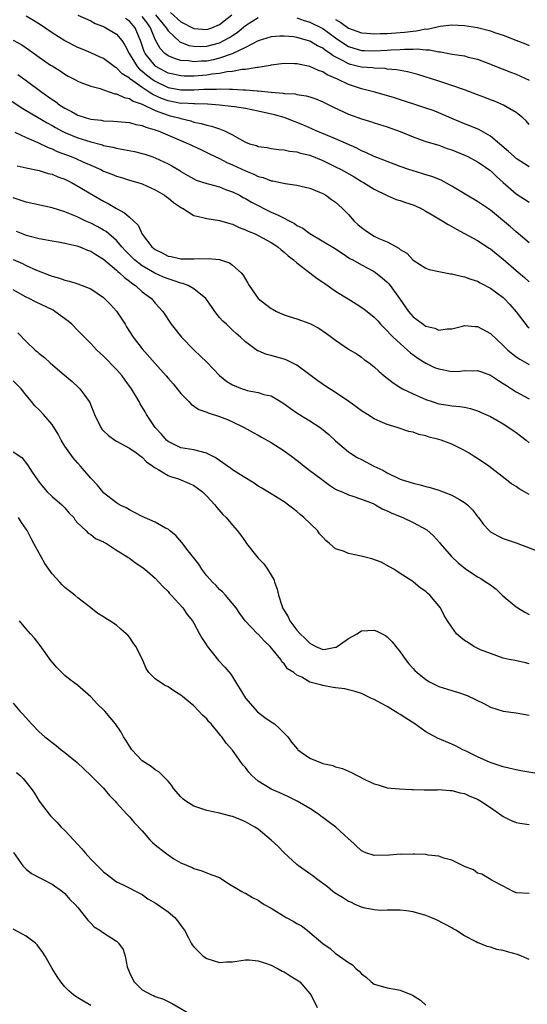
# Model space of a CAD drawing. Units: inches. Extents: x 2535000 to 2538000, y 1548000 to 1551000.
# Drawn here: x 2535198 to 2535277, y 1548884 to 1549036 of the extents above; entities that cross this region are included whole.
import ezdxf

# ---------------------------------------------------------------- set-up
doc = ezdxf.new("R2010")
doc.units = ezdxf.units.IN
doc.header["$MEASUREMENT"] = 0
doc.layers.add('LD25351548_2ft', color=21, linetype='Continuous')

msp = doc.modelspace()

# ---------------------------------------------------------------- linework, layer by layer
at = {"layer": 'LD25351548_2ft'}
for points, elevation in [([(2535277, 1549001.63), (2535275, 1549003.33), (2535274.11, 1549004.11), (2535271, 1549006.69), (2535269, 1549008.05), (2535267.34, 1549009), (2535265, 1549010.44), (2535263.35, 1549011.35), (2535261.93, 1549011.93), (2535261, 1549012.19), (2535260.39, 1549012.39), (2535259, 1549012.78), (2535258.37, 1549013), (2535257, 1549013.49), (2535255, 1549014.26), (2535254.47, 1549014.47), (2535253, 1549015.02), (2535251.66, 1549015.66), (2535251, 1549015.92), (2535250.29, 1549016.29), (2535247, 1549017.76), (2535244, 1549019), (2535243.32, 1549019.32), (2535241.93, 1549019.93), (2535241, 1549020.3), (2535240.48, 1549020.48), (2535239, 1549021.05), (2535237.49, 1549021.49), (2535235, 1549022.07), (2535233, 1549022.45), (2535231.3, 1549022.7), (2535230.79, 1549022.79), (2535229, 1549022.99), (2535227.12, 1549023.12), (2535225.17, 1549023.17), (2535225, 1549023.17), (2535223.27, 1549023.27), (2535223, 1549023.26), (2535221, 1549023.63), (2535219.99, 1549023.99), (2535218.62, 1549024.62), (2535218.09, 1549025), (2535217, 1549025.73), (2535215.17, 1549027), (2535215.07, 1549027.07), (2535215, 1549027.16), (2535213.86, 1549027.86), (2535213, 1549028.78), (2535212.85, 1549028.85), (2535212.64, 1549029), (2535211, 1549030.2), (2535210.45, 1549030.45), (2535209, 1549031.08), (2535207.67, 1549031.67), (2535207, 1549031.95), (2535205, 1549032.97), (2535203, 1549034.19), (2535201.35, 1549035.34), (2535200.14, 1549036.14), (2535199, 1549036.79)], 7872), ([(2535207, 1549036.92), (2535209, 1549036.05), (2535209.67, 1549035.67), (2535211, 1549035.2), (2535211.11, 1549035.11), (2535211.35, 1549035), (2535213, 1549034.02), (2535213.85, 1549033), (2535214.31, 1549032.31), (2535214.97, 1549031), (2535216.22, 1549029), (2535216.58, 1549028.58), (2535217, 1549028.27), (2535217.67, 1549027.67), (2535218.55, 1549027), (2535219, 1549026.68), (2535221, 1549025.71), (2535223, 1549025.36), (2535225, 1549025.38), (2535226.56, 1549025.44), (2535227, 1549025.47), (2535228.53, 1549025.47), (2535229, 1549025.51), (2535230.55, 1549025.45), (2535231, 1549025.48), (2535232.64, 1549025.36), (2535233, 1549025.37), (2535234.8, 1549025.2), (2535235, 1549025.2), (2535237, 1549024.98), (2535238.85, 1549024.85), (2535239, 1549024.81), (2535240.72, 1549024.72), (2535241, 1549024.65), (2535242.45, 1549024.45), (2535243, 1549024.28), (2535243.94, 1549023.94), (2535245, 1549023.52), (2535245.34, 1549023.34), (2535246.69, 1549022.69), (2535249, 1549021.6), (2535251, 1549020.85), (2535252.43, 1549020.43), (2535253, 1549020.24), (2535255, 1549019.62), (2535257, 1549018.88), (2535259, 1549018.05), (2535260.43, 1549017.57), (2535261, 1549017.36), (2535263, 1549016.77), (2535264.28, 1549016.28), (2535265, 1549016.05), (2535267.16, 1549015.16), (2535267.49, 1549015), (2535269, 1549014.2), (2535269.71, 1549013.71), (2535270.77, 1549013), (2535271, 1549012.83), (2535271.93, 1549011.93), (2535273, 1549011.01), (2535275, 1549009.23), (2535277, 1549007.92)], 7874), ([(2535277, 1549019.97), (2535276.55, 1549020.55), (2535276.06, 1549021), (2535275, 1549021.87), (2535273.03, 1549023), (2535271.62, 1549023.62), (2535271, 1549023.82), (2535270.16, 1549024.16), (2535269, 1549024.57), (2535267, 1549025.34), (2535265, 1549026.05), (2535263, 1549026.7), (2535259.73, 1549027.72), (2535258.15, 1549028.15), (2535257, 1549028.34), (2535256.46, 1549028.46), (2535255, 1549028.59), (2535254.66, 1549028.66), (2535253, 1549028.72), (2535252.76, 1549028.76), (2535251, 1549028.88), (2535250.54, 1549029), (2535249.29, 1549029.29), (2535249, 1549029.37), (2535248.14, 1549029.86), (2535246.63, 1549030.63), (2535246.15, 1549031), (2535245.45, 1549031.45), (2535245, 1549031.81), (2535244.18, 1549032.18), (2535243, 1549032.91), (2535241, 1549033.47), (2535240.44, 1549033.56), (2535239, 1549033.69), (2535238.32, 1549033.68), (2535237, 1549033.58), (2535235, 1549032.97), (2535233, 1549031.93), (2535231.03, 1549030.97), (2535230.95, 1549030.95), (2535229, 1549030.25), (2535228, 1549030), (2535227, 1549029.83), (2535226.2, 1549029.8), (2535225, 1549029.71), (2535224.15, 1549029.85), (2535223, 1549029.93), (2535222.15, 1549030.15), (2535221, 1549030.64), (2535220.52, 1549031), (2535219.77, 1549031.77), (2535219, 1549033.16), (2535218.29, 1549035), (2535217.75, 1549035.75), (2535217, 1549036.74)], 7878), ([(2535219.07, 1549037), (2535220.7, 1549035), (2535221, 1549034.5), (2535222.83, 1549032.83), (2535224.25, 1549032.25), (2535225, 1549032.12), (2535226.08, 1549032.08), (2535227, 1549032.11), (2535229, 1549032.67), (2535229.67, 1549033), (2535230.52, 1549033.48), (2535231, 1549033.81), (2535231.73, 1549034.27), (2535233, 1549035.32), (2535235, 1549036.57)], 7880), ([(2535221.37, 1549037.37), (2535223, 1549035.92), (2535225, 1549034.85), (2535227, 1549034.71), (2535227.8, 1549035), (2535229, 1549035.51), (2535230.92, 1549037)], 7882), ([(2535241, 1549036.53), (2535242.11, 1549036.11), (2535243, 1549035.85), (2535245, 1549034.85), (2535247, 1549033.42), (2535248.42, 1549032.42), (2535249, 1549032.09), (2535249.81, 1549031.81), (2535251, 1549031.48), (2535251.46, 1549031.46), (2535253, 1549031.43), (2535255, 1549031.53), (2535255.58, 1549031.58), (2535257, 1549031.62), (2535257.68, 1549031.68), (2535259, 1549031.67), (2535259.7, 1549031.7), (2535261, 1549031.57), (2535261.55, 1549031.55), (2535263, 1549031.27), (2535263.26, 1549031.26), (2535265.09, 1549030.91), (2535267, 1549030.61), (2535267.55, 1549030.45), (2535269, 1549030.1), (2535271, 1549029.33), (2535272.66, 1549028.66), (2535273, 1549028.55), (2535274.11, 1549028.11), (2535275, 1549027.81), (2535277, 1549026.86)], 7880), ([(2535277, 1549013.42), (2535275, 1549014.73), (2535274.69, 1549015), (2535273.82, 1549015.82), (2535271, 1549018.15), (2535269.19, 1549019.19), (2535267.8, 1549019.8), (2535267, 1549020.09), (2535265, 1549020.93), (2535263, 1549021.8), (2535262.13, 1549022.13), (2535261, 1549022.53), (2535256.12, 1549024.12), (2535253.09, 1549025), (2535251, 1549025.54), (2535249, 1549026.18), (2535247.27, 1549027), (2535245.68, 1549027.68), (2535245, 1549028.13), (2535244.34, 1549028.34), (2535243, 1549028.96), (2535241, 1549029.37), (2535240.6, 1549029.4), (2535239, 1549029.42), (2535237, 1549029.2), (2535236.85, 1549029.15), (2535235, 1549028.85), (2535234.85, 1549028.85), (2535233, 1549028.53), (2535232.51, 1549028.51), (2535231, 1549028.21), (2535230.15, 1549028.15), (2535229, 1549027.9), (2535227.78, 1549027.78), (2535227, 1549027.65), (2535225, 1549027.5), (2535223.49, 1549027.49), (2535223, 1549027.52), (2535221.77, 1549027.77), (2535221, 1549027.96), (2535219.12, 1549029), (2535219, 1549029.08), (2535217.46, 1549031), (2535217.31, 1549031.31), (2535216.75, 1549033), (2535216.53, 1549033.47), (2535215.88, 1549035), (2535215, 1549035.99), (2535214.4, 1549036.4)], 7876), ([(2535247, 1549036.27), (2535247.81, 1549035.81), (2535249, 1549034.95), (2535251, 1549034.19), (2535251.86, 1549034.14), (2535253, 1549034.03), (2535253.92, 1549034.08), (2535255, 1549034.1), (2535257.69, 1549034.31), (2535259, 1549034.48), (2535259.5, 1549034.5), (2535261, 1549034.8), (2535261.21, 1549034.79), (2535263.22, 1549035.22), (2535265, 1549035.43), (2535267, 1549035.34), (2535269.01, 1549035.01), (2535271, 1549034.51), (2535271.78, 1549034.22), (2535273, 1549033.85), (2535274.94, 1549033.06), (2535276.47, 1549032.47), (2535277, 1549032.23)], 7882), ([(2535197, 1549033.06), (2535198.32, 1549032.32), (2535199, 1549031.9), (2535199.53, 1549031.53), (2535201, 1549030.44), (2535202.79, 1549029.21), (2535203, 1549029.07), (2535204.29, 1549028.29), (2535205, 1549027.78), (2535205.49, 1549027.49), (2535206.44, 1549027), (2535207, 1549026.68), (2535207.48, 1549026.52), (2535209, 1549025.92), (2535210.45, 1549025.55), (2535211, 1549025.35), (2535212.76, 1549024.76), (2535213, 1549024.73), (2535214.17, 1549024.17), (2535215, 1549024.02), (2535215.61, 1549023.61), (2535217, 1549023.13), (2535217.08, 1549023.08), (2535219, 1549022.14), (2535220.3, 1549021.7), (2535221, 1549021.42), (2535221.35, 1549021.35), (2535222.66, 1549021), (2535223, 1549020.89), (2535224.54, 1549020.54), (2535225, 1549020.37), (2535226.16, 1549020.16), (2535227, 1549019.88), (2535227.74, 1549019.74), (2535229, 1549019.29), (2535229.23, 1549019.23), (2535229.77, 1549019), (2535231, 1549018.4), (2535232.46, 1549017.54), (2535233, 1549017.26), (2535233.64, 1549017), (2535234.7, 1549016.7), (2535235, 1549016.58), (2535236.39, 1549016.39), (2535237, 1549016.27), (2535238.13, 1549016.13), (2535239, 1549016.07), (2535239.86, 1549015.86), (2535241, 1549015.76), (2535241.56, 1549015.56), (2535243, 1549015.22), (2535245, 1549014.41), (2535247, 1549013.44), (2535247.84, 1549013), (2535249.85, 1549011.85), (2535251, 1549011.16), (2535251.32, 1549011), (2535253, 1549009.94), (2535255, 1549008.99), (2535256.37, 1549008.37), (2535257, 1549008.21), (2535257.86, 1549007.86), (2535259, 1549007.53), (2535260.14, 1549007), (2535261, 1549006.56), (2535261.96, 1549005.96), (2535263, 1549005.37), (2535263.64, 1549005), (2535264.47, 1549004.47), (2535265, 1549004.18), (2535265.74, 1549003.74), (2535267, 1549003.09), (2535269, 1549002.01), (2535270.8, 1549000.8), (2535271, 1549000.69), (2535271.93, 1548999.93), (2535273, 1548999.11), (2535275, 1548997.35), (2535276.27, 1548996.27), (2535277, 1548995.57)], 7870), ([(2535197.72, 1549027.72), (2535199, 1549026.83), (2535201.44, 1549025), (2535203, 1549023.87), (2535203.53, 1549023.53), (2535204.22, 1549023), (2535205, 1549022.51), (2535206.02, 1549022.02), (2535207, 1549021.45), (2535208.3, 1549021), (2535209, 1549020.79), (2535210.63, 1549020.63), (2535211, 1549020.56), (2535212.52, 1549020.52), (2535215, 1549020.28), (2535215.98, 1549019.98), (2535217, 1549019.81), (2535217.55, 1549019.55), (2535219, 1549019.16), (2535219.11, 1549019.11), (2535219.45, 1549019), (2535224.17, 1549017), (2535226.08, 1549016.08), (2535227.45, 1549015.45), (2535229, 1549014.7), (2535230.11, 1549014.11), (2535231, 1549013.73), (2535233, 1549012.8), (2535234.29, 1549012.29), (2535235, 1549011.94), (2535235.75, 1549011.75), (2535237, 1549011.27), (2535237.25, 1549011.25), (2535238.45, 1549011), (2535239.17, 1549010.83), (2535241, 1549010.59), (2535243, 1549010.1), (2535244.5, 1549009.5), (2535245, 1549009.27), (2535245.46, 1549009), (2535246.34, 1549008.34), (2535247, 1549007.91), (2535247.47, 1549007.47), (2535248.01, 1549007), (2535249, 1549006.02), (2535249.89, 1549005), (2535250.46, 1549004.46), (2535251, 1549004.01), (2535251.57, 1549003.57), (2535252.38, 1549003), (2535253, 1549002.65), (2535253.68, 1549002.32), (2535255, 1549001.76), (2535256.8, 1549000.8), (2535257, 1549000.6), (2535258.02, 1549000.02), (2535259, 1548998.95), (2535261, 1548997.71), (2535261.51, 1548997.51), (2535263, 1548997.17), (2535264.84, 1548996.84), (2535265, 1548996.84), (2535266.45, 1548996.45), (2535267, 1548996.37), (2535267.99, 1548995.99), (2535269, 1548995.66), (2535269.42, 1548995.42), (2535271, 1548994.61), (2535273, 1548993.14), (2535273.14, 1548993), (2535274.04, 1548992.04), (2535275, 1548990.93), (2535276.69, 1548988.69), (2535277, 1548988.43)], 7868), ([(2535195, 1549024.74), (2535198.47, 1549022.47), (2535199, 1549022.18), (2535202.24, 1549020.24), (2535203, 1549019.83), (2535203.52, 1549019.52), (2535204.48, 1549019), (2535205, 1549018.74), (2535207, 1549017.89), (2535209, 1549017.28), (2535210.82, 1549016.82), (2535211, 1549016.75), (2535212.45, 1549016.45), (2535213, 1549016.29), (2535214.11, 1549016.11), (2535215.78, 1549015.78), (2535217, 1549015.49), (2535217.38, 1549015.38), (2535218.47, 1549015), (2535219, 1549014.81), (2535221, 1549013.87), (2535221.58, 1549013.58), (2535222.83, 1549012.83), (2535223, 1549012.71), (2535224.09, 1549012.09), (2535225, 1549011.55), (2535225.37, 1549011.37), (2535227, 1549010.82), (2535227.22, 1549010.78), (2535229, 1549010.3), (2535229.92, 1549009.92), (2535231, 1549009.56), (2535232.09, 1549009), (2535232.67, 1549008.67), (2535233, 1549008.51), (2535233.96, 1549007.96), (2535235, 1549007.4), (2535235.28, 1549007.28), (2535235.78, 1549007), (2535237, 1549006.4), (2535237.98, 1549005.98), (2535240.61, 1549004.61), (2535241, 1549004.34), (2535241.89, 1549003.89), (2535243, 1549003.1), (2535246.81, 1549000.81), (2535248, 1549000), (2535249.22, 1548999.22), (2535249.65, 1548999), (2535251, 1548998.24), (2535253, 1548997.18), (2535253.24, 1548997), (2535254.21, 1548996.21), (2535255, 1548995.54), (2535255.26, 1548995.26), (2535255.47, 1548995), (2535256.92, 1548993), (2535258.3, 1548991), (2535259, 1548990.15), (2535260.55, 1548989), (2535260.83, 1548988.83), (2535261, 1548988.69), (2535262.41, 1548988.41), (2535263, 1548988.1), (2535264.28, 1548988.28), (2535265, 1548988.3), (2535266.68, 1548988.68), (2535267, 1548988.78), (2535268.63, 1548988.63), (2535269, 1548988.64), (2535271, 1548987.58), (2535273, 1548985.72), (2535273.73, 1548985), (2535275, 1548983.96), (2535275.57, 1548983.57), (2535277, 1548982.76)], 7866), ([(2535197.21, 1549018.79), (2535199, 1549017.95), (2535200.82, 1549017.18), (2535202.4, 1549016.4), (2535203, 1549016.2), (2535203.81, 1549015.81), (2535205.97, 1549015), (2535206.7, 1549014.7), (2535207.8, 1549014.2), (2535209, 1549013.69), (2535210.55, 1549013), (2535211, 1549012.76), (2535212.28, 1549012.28), (2535213, 1549011.97), (2535213.77, 1549011.77), (2535215, 1549011.37), (2535216.29, 1549011), (2535217, 1549010.76), (2535219, 1549009.86), (2535220.43, 1549009), (2535220.75, 1549008.75), (2535221, 1549008.59), (2535221.86, 1549007.86), (2535223.08, 1549007.08), (2535223.25, 1549007), (2535225, 1549005.88), (2535226.42, 1549005.58), (2535227, 1549005.39), (2535229, 1549005.11), (2535230.61, 1549004.61), (2535231, 1549004.52), (2535232.02, 1549004.02), (2535233, 1549003.67), (2535233.44, 1549003.44), (2535234.54, 1549003), (2535235, 1549002.78), (2535237, 1549001.68), (2535238.03, 1549001), (2535238.53, 1549000.53), (2535239, 1549000.18), (2535239.61, 1548999.61), (2535240.44, 1548999), (2535241, 1548998.51), (2535243.01, 1548997), (2535244.11, 1548996.11), (2535245, 1548995.52), (2535245.3, 1548995.3), (2535247, 1548994.14), (2535248.92, 1548992.92), (2535250.18, 1548992.18), (2535251.39, 1548991.39), (2535253, 1548990.09), (2535253.53, 1548989.53), (2535253.97, 1548989), (2535254.47, 1548988.47), (2535255, 1548987.99), (2535255.46, 1548987.46), (2535255.93, 1548987), (2535257, 1548986), (2535258.17, 1548985), (2535258.59, 1548984.59), (2535259.75, 1548983.75), (2535261, 1548982.96), (2535262.31, 1548982.31), (2535263, 1548982.06), (2535265, 1548981.69), (2535266.29, 1548981.71), (2535267, 1548981.8), (2535268.22, 1548981.78), (2535269, 1548981.85), (2535269.61, 1548981.61), (2535271, 1548981.12), (2535272.25, 1548980.25), (2535273, 1548979.82), (2535273.48, 1548979.48), (2535274.28, 1548979), (2535275, 1548978.54), (2535277, 1548977.41)], 7864), ([(2535197.58, 1549013.58), (2535199, 1549013.24), (2535201, 1549012.84), (2535202.4, 1549012.4), (2535203, 1549012.27), (2535203.88, 1549011.88), (2535205, 1549011.5), (2535206, 1549011), (2535207, 1549010.44), (2535209.36, 1549009), (2535211, 1549008.07), (2535211.72, 1549007.72), (2535213, 1549006.94), (2535214.27, 1549006.27), (2535215, 1549005.6), (2535215.7, 1549005), (2535216.36, 1549004.36), (2535217, 1549002.99), (2535218.47, 1549001), (2535219, 1549000.57), (2535220.08, 1549000.08), (2535221, 1548999.57), (2535221.49, 1548999.49), (2535223, 1548999.16), (2535225, 1548999.15), (2535227.21, 1548999.21), (2535229, 1548999.03), (2535230.52, 1548998.52), (2535231, 1548998.18), (2535232.34, 1548997), (2535232.63, 1548996.63), (2535233, 1548995.98), (2535233.38, 1548995.38), (2535233.58, 1548995), (2535234.98, 1548993), (2535236.12, 1548992.12), (2535237, 1548991.42), (2535237.29, 1548991.29), (2535237.82, 1548991), (2535238.64, 1548990.64), (2535239, 1548990.47), (2535239.79, 1548990.21), (2535241, 1548989.86), (2535243, 1548989.14), (2535244.4, 1548988.4), (2535245.58, 1548987.58), (2535246.37, 1548987), (2535247, 1548986.51), (2535249, 1548985.16), (2535250.34, 1548984.34), (2535251, 1548983.89), (2535251.48, 1548983.48), (2535252.18, 1548983), (2535253, 1548982.38), (2535253.7, 1548981.7), (2535254.55, 1548981), (2535255, 1548980.66), (2535255.91, 1548979.91), (2535257.13, 1548979.13), (2535257.37, 1548979), (2535259, 1548978.22), (2535261, 1548977.33), (2535261.98, 1548977), (2535263, 1548976.68), (2535264.47, 1548976.47), (2535265, 1548976.37), (2535266.25, 1548976.25), (2535267, 1548976.12), (2535267.92, 1548975.92), (2535269, 1548975.58), (2535270.32, 1548975), (2535271, 1548974.67), (2535273, 1548973.56), (2535273.88, 1548973), (2535274.53, 1548972.53), (2535275, 1548972.23), (2535275.67, 1548971.67), (2535276.54, 1548971), (2535277, 1548970.62)], 7862), ([(2535277, 1548962.6), (2535276.3, 1548963), (2535275.49, 1548963.49), (2535275, 1548963.82), (2535274.27, 1548964.27), (2535273.32, 1548965), (2535270.77, 1548967), (2535269, 1548968.2), (2535268.49, 1548968.49), (2535267.73, 1548969), (2535267, 1548969.43), (2535265, 1548970.39), (2535263.38, 1548971), (2535263, 1548971.12), (2535261.49, 1548971.5), (2535261, 1548971.67), (2535259.88, 1548971.88), (2535259, 1548972.24), (2535258.34, 1548972.34), (2535256.54, 1548973), (2535255, 1548973.46), (2535253.91, 1548973.91), (2535253, 1548974.33), (2535251.96, 1548975), (2535251, 1548975.56), (2535250.18, 1548976.18), (2535249.05, 1548977), (2535247, 1548978.43), (2535245.42, 1548979.42), (2535244.23, 1548980.23), (2535243, 1548981.17), (2535241, 1548982.65), (2535239.42, 1548983.42), (2535239, 1548983.56), (2535237.87, 1548983.87), (2535237, 1548984.15), (2535236.29, 1548984.29), (2535235, 1548984.87), (2535234.9, 1548984.9), (2535233, 1548986.27), (2535232.24, 1548987), (2535231.55, 1548987.55), (2535231, 1548988.07), (2535230.08, 1548989), (2535229.5, 1548989.5), (2535229, 1548990.07), (2535228.26, 1548991), (2535227.73, 1548991.73), (2535226.85, 1548993), (2535225, 1548994.51), (2535224.1, 1548995), (2535223.31, 1548995.31), (2535223, 1548995.35), (2535221.81, 1548995.81), (2535221, 1548996.02), (2535220.32, 1548996.32), (2535218.94, 1548996.94), (2535217, 1548998.08), (2535215.81, 1548999), (2535214.41, 1549000.41), (2535213.84, 1549001), (2535213, 1549001.99), (2535211.38, 1549003.38), (2535211, 1549003.61), (2535210.11, 1549004.11), (2535209, 1549004.67), (2535208.27, 1549005), (2535207, 1549005.61), (2535206, 1549006), (2535205, 1549006.45), (2535203, 1549007.06), (2535199, 1549007.94), (2535198.22, 1549008.22), (2535197, 1549008.59)], 7860), ([(2535197.46, 1549003.46), (2535199, 1549002.84), (2535201, 1549002.31), (2535201.87, 1549002.13), (2535203, 1549001.93), (2535204.25, 1549001.75), (2535205, 1549001.6), (2535206.83, 1549001.17), (2535207.31, 1549001), (2535208.48, 1549000.48), (2535209, 1549000.31), (2535209.8, 1548999.8), (2535211, 1548999.1), (2535213, 1548997.41), (2535213.2, 1548997.2), (2535213.47, 1548997), (2535214.23, 1548996.23), (2535215, 1548995.68), (2535215.36, 1548995.36), (2535215.96, 1548995), (2535217, 1548994.05), (2535218.41, 1548993), (2535219, 1548992.29), (2535220.18, 1548991), (2535221.51, 1548989), (2535223.09, 1548987), (2535225.06, 1548985), (2535227, 1548983.12), (2535229, 1548981.06), (2535230.13, 1548980.13), (2535231, 1548979.61), (2535232.49, 1548979), (2535233, 1548978.81), (2535233.26, 1548978.74), (2535235, 1548978.42), (2535235.88, 1548978.12), (2535237, 1548977.87), (2535238.8, 1548976.8), (2535239.96, 1548975.96), (2535241.14, 1548975.14), (2535243, 1548974.01), (2535244.59, 1548973), (2535244.83, 1548972.83), (2535245.92, 1548971.92), (2535247, 1548970.94), (2535249, 1548969.23), (2535249.3, 1548969), (2535250.34, 1548968.34), (2535251, 1548968.03), (2535251.66, 1548967.66), (2535252.94, 1548967), (2535254.34, 1548966.34), (2535255, 1548965.97), (2535257, 1548964.99), (2535258.52, 1548964.52), (2535259, 1548964.33), (2535260.11, 1548964.11), (2535261, 1548963.84), (2535261.68, 1548963.68), (2535263, 1548963.27), (2535265, 1548962.51), (2535266.21, 1548961.79), (2535267, 1548961.36), (2535267.45, 1548961), (2535268.21, 1548960.21), (2535269, 1548959.19), (2535269.18, 1548959), (2535269.94, 1548957.94), (2535270.79, 1548957), (2535271, 1548956.8), (2535272.17, 1548956.17), (2535273, 1548955.75), (2535275, 1548955.07), (2535278.11, 1548953.89)], 7858), ([(2535197, 1548999.02), (2535198.4, 1548998.4), (2535199, 1548998.1), (2535200.6, 1548997.4), (2535202.63, 1548996.63), (2535203, 1548996.46), (2535204.17, 1548996.17), (2535205, 1548995.82), (2535205.69, 1548995.69), (2535207, 1548995.25), (2535207.67, 1548995), (2535209, 1548994.47), (2535211, 1548993.14), (2535211.15, 1548993), (2535212.05, 1548992.05), (2535213, 1548991.02), (2535214.33, 1548989), (2535214.58, 1548988.58), (2535215.61, 1548987), (2535217, 1548985.19), (2535219, 1548982.91), (2535220.71, 1548981), (2535221, 1548980.65), (2535221.78, 1548979.78), (2535222.44, 1548979), (2535223, 1548978.25), (2535224.22, 1548977), (2535224.6, 1548976.6), (2535225.8, 1548975.8), (2535227, 1548975.36), (2535227.24, 1548975.24), (2535229, 1548974.69), (2535230.22, 1548974.22), (2535231, 1548973.87), (2535232.79, 1548973), (2535234.21, 1548972.21), (2535235, 1548971.79), (2535235.49, 1548971.5), (2535237, 1548970.66), (2535239, 1548969.39), (2535240.38, 1548968.38), (2535241.51, 1548967.51), (2535242.11, 1548967), (2535243, 1548966.31), (2535244.76, 1548965), (2535245, 1548964.8), (2535246.05, 1548964.05), (2535247, 1548963.42), (2535247.27, 1548963.27), (2535248.01, 1548963), (2535249, 1548962.54), (2535249.65, 1548962.35), (2535251, 1548961.89), (2535252.82, 1548961.18), (2535253.17, 1548961), (2535254.31, 1548960.31), (2535255, 1548960.08), (2535255.7, 1548959.7), (2535257.4, 1548959), (2535259, 1548958.25), (2535261.12, 1548957.12), (2535262.19, 1548956.19), (2535263.13, 1548955.13), (2535263.23, 1548955), (2535264.95, 1548953), (2535265.99, 1548951.99), (2535267.1, 1548951.1), (2535269, 1548949.83), (2535269.54, 1548949.54), (2535270.35, 1548949), (2535271, 1548948.57), (2535271.92, 1548947.92), (2535272.84, 1548947), (2535275, 1548945.19), (2535275.27, 1548945), (2535276.35, 1548944.35), (2535277, 1548943.98)], 7856), ([(2535277, 1548936.35), (2535276.47, 1548936.47), (2535274.83, 1548936.83), (2535273.9, 1548937), (2535273, 1548937.22), (2535271, 1548937.91), (2535269.49, 1548938.51), (2535268.42, 1548939), (2535267.59, 1548939.59), (2535267, 1548939.95), (2535266.41, 1548940.41), (2535265.75, 1548941), (2535265, 1548942), (2535264.36, 1548943), (2535263.84, 1548943.84), (2535263.24, 1548945), (2535261.61, 1548947), (2535261.27, 1548947.27), (2535261, 1548947.55), (2535260.13, 1548948.13), (2535259.09, 1548949), (2535258.8, 1548949.2), (2535257, 1548950.36), (2535256.03, 1548951), (2535255.37, 1548951.37), (2535254.07, 1548952.07), (2535252.62, 1548952.62), (2535250.95, 1548953.05), (2535249, 1548953.42), (2535248.21, 1548953.79), (2535247, 1548954.16), (2535246.06, 1548955), (2535245.47, 1548955.47), (2535245, 1548955.99), (2535244.5, 1548956.5), (2535244.17, 1548957), (2535242.08, 1548959), (2535241.5, 1548959.5), (2535241, 1548959.98), (2535239, 1548961.44), (2535237, 1548962.67), (2535235.57, 1548963.57), (2535235, 1548963.89), (2535234.35, 1548964.35), (2535232.64, 1548965.36), (2535231, 1548966.42), (2535230.67, 1548966.67), (2535230.21, 1548967), (2535229.52, 1548967.52), (2535229, 1548967.85), (2535228.33, 1548968.33), (2535226.99, 1548968.99), (2535225, 1548969.5), (2535223, 1548969.85), (2535221, 1548970.81), (2535220.78, 1548971), (2535219.97, 1548971.97), (2535219, 1548973), (2535217.66, 1548975), (2535217.43, 1548975.43), (2535216.68, 1548976.68), (2535216.51, 1548977), (2535215.34, 1548979), (2535214.33, 1548980.33), (2535213.86, 1548981), (2535213.46, 1548981.46), (2535213, 1548981.98), (2535211, 1548984.05), (2535210.49, 1548984.49), (2535209.96, 1548985), (2535209, 1548986.02), (2535208.02, 1548987), (2535207.53, 1548987.53), (2535207, 1548988.04), (2535206.06, 1548989), (2535205.49, 1548989.49), (2535203.43, 1548991), (2535203.16, 1548991.16), (2535200.46, 1548992.46), (2535199.44, 1548993), (2535199, 1548993.21), (2535197, 1548994.33)], 7854), ([(2535197.68, 1548987.68), (2535199, 1548986.33), (2535200.4, 1548985), (2535200.73, 1548984.73), (2535201, 1548984.48), (2535201.83, 1548983.83), (2535202.72, 1548983), (2535204.57, 1548981.43), (2535206.13, 1548980.13), (2535207.16, 1548979.16), (2535207.31, 1548979), (2535208.07, 1548977.93), (2535208.77, 1548977), (2535208.85, 1548976.85), (2535209, 1548976.44), (2535209.43, 1548975.43), (2535209.59, 1548975), (2535210.55, 1548973), (2535210.74, 1548972.74), (2535211, 1548972.46), (2535211.75, 1548971.75), (2535212.76, 1548971), (2535213, 1548970.85), (2535215, 1548969.8), (2535216.15, 1548969), (2535216.62, 1548968.62), (2535217, 1548968.39), (2535217.66, 1548967.66), (2535218.64, 1548967), (2535219, 1548966.73), (2535219.58, 1548966.42), (2535221, 1548965.53), (2535221.38, 1548965.38), (2535222.61, 1548965), (2535224.32, 1548964.32), (2535225, 1548963.97), (2535225.59, 1548963.59), (2535226.37, 1548963), (2535227, 1548962.35), (2535228.25, 1548961), (2535228.57, 1548960.57), (2535229.49, 1548959.49), (2535230.01, 1548959), (2535231, 1548957.82), (2535231.73, 1548957), (2535232.3, 1548956.3), (2535233, 1548955.25), (2535233.18, 1548955), (2535234.75, 1548953), (2535235, 1548952.72), (2535235.86, 1548951.86), (2535236.44, 1548951), (2535237, 1548950.07), (2535237.39, 1548949.39), (2535237.5, 1548949), (2535237.91, 1548947.91), (2535238.11, 1548947), (2535238.64, 1548945.36), (2535238.78, 1548945), (2535239, 1548944.6), (2535239.61, 1548943.61), (2535239.9, 1548943), (2535241, 1548941.57), (2535241.49, 1548941), (2535242.27, 1548940.27), (2535243, 1548939.51), (2535243.35, 1548939.35), (2535243.93, 1548939), (2535245, 1548938.54), (2535245.42, 1548938.58), (2535247, 1548938.89), (2535247.08, 1548938.92), (2535247.21, 1548939), (2535249, 1548940.28), (2535250.36, 1548941), (2535250.73, 1548941.27), (2535251, 1548941.43), (2535253, 1548941.53), (2535253.37, 1548941.37), (2535254.71, 1548940.71), (2535255, 1548940.52), (2535255.75, 1548939.75), (2535256.35, 1548939), (2535257, 1548938.21), (2535257.84, 1548937), (2535258.35, 1548936.35), (2535259, 1548935.6), (2535259.3, 1548935.3), (2535259.63, 1548935), (2535261, 1548933.87), (2535261.55, 1548933.55), (2535263, 1548932.82), (2535265, 1548932.18), (2535265.92, 1548931.92), (2535267.39, 1548931.39), (2535270.11, 1548930.11), (2535271, 1548929.61), (2535273, 1548928.96), (2535275, 1548928.72), (2535277, 1548928.34)], 7852), ([(2535279.16, 1548919.16), (2535275.75, 1548919.75), (2535275, 1548919.86), (2535274.09, 1548920.09), (2535273, 1548920.33), (2535272.51, 1548920.51), (2535270.96, 1548921), (2535269, 1548921.9), (2535267.22, 1548922.78), (2535266.74, 1548923), (2535265.6, 1548923.6), (2535265, 1548923.89), (2535262.81, 1548924.81), (2535261, 1548925.77), (2535259.27, 1548927), (2535257.88, 1548927.88), (2535257, 1548928.49), (2535256.66, 1548928.66), (2535255, 1548929.7), (2535253.46, 1548930.54), (2535253, 1548930.77), (2535252.48, 1548931), (2535251, 1548931.74), (2535250.05, 1548932.05), (2535249, 1548932.31), (2535248.43, 1548932.43), (2535247, 1548932.58), (2535246.64, 1548932.64), (2535245, 1548932.95), (2535244.87, 1548933), (2535243, 1548933.49), (2535241.74, 1548934.26), (2535241, 1548934.59), (2535240.5, 1548935), (2535239.55, 1548935.55), (2535239, 1548936.32), (2535238.65, 1548936.65), (2535238.49, 1548937), (2535236.84, 1548939), (2535235.9, 1548939.9), (2535235, 1548940.92), (2535234.9, 1548941), (2535232.97, 1548943), (2535232.13, 1548944.13), (2535231.56, 1548945), (2535231, 1548945.7), (2535229.9, 1548947), (2535229.47, 1548947.47), (2535229, 1548947.86), (2535228.47, 1548948.47), (2535227.88, 1548949), (2535227, 1548950), (2535226.24, 1548951), (2535225.76, 1548951.76), (2535224.13, 1548953.87), (2535223.16, 1548955.17), (2535222.21, 1548956.21), (2535221.22, 1548957), (2535221.11, 1548957.11), (2535221, 1548957.19), (2535220.62, 1548957.38), (2535219, 1548958.3), (2535217, 1548959.2), (2535215.82, 1548959.82), (2535215, 1548960.21), (2535214.5, 1548960.5), (2535213.49, 1548961), (2535213, 1548961.31), (2535211, 1548962.87), (2535210.87, 1548963), (2535210.04, 1548964.04), (2535209, 1548965.12), (2535207.42, 1548967), (2535207, 1548967.44), (2535206.28, 1548968.28), (2535205, 1548970.09), (2535204.44, 1548971), (2535203.95, 1548971.95), (2535203, 1548973.43), (2535201.66, 1548975), (2535201, 1548975.72), (2535200.34, 1548976.34), (2535199.83, 1548977), (2535199, 1548977.99), (2535198.23, 1548979), (2535197, 1548980.22)], 7850), ([(2535197, 1548969.2), (2535198.31, 1548968.31), (2535199.21, 1548967.21), (2535199.93, 1548966.07), (2535200.65, 1548965), (2535201, 1548964.51), (2535201.66, 1548963.66), (2535202.25, 1548963), (2535203, 1548962.27), (2535204.51, 1548961), (2535205, 1548960.5), (2535205.68, 1548959.68), (2535206.38, 1548959), (2535206.59, 1548958.59), (2535207, 1548958.17), (2535208.23, 1548957), (2535208.59, 1548956.59), (2535209, 1548956.41), (2535209.77, 1548955.77), (2535211, 1548955.26), (2535211.16, 1548955.16), (2535211.46, 1548955), (2535213, 1548953.98), (2535214.61, 1548953), (2535214.83, 1548952.83), (2535215, 1548952.73), (2535215.97, 1548951.97), (2535217, 1548951.3), (2535217.39, 1548951), (2535219, 1548949.59), (2535219.59, 1548949), (2535220.26, 1548948.26), (2535221, 1548947.54), (2535221.24, 1548947.24), (2535221.48, 1548947), (2535223.27, 1548945), (2535223.97, 1548943.97), (2535224.78, 1548943), (2535225, 1548942.65), (2535225.86, 1548941), (2535226.28, 1548940.28), (2535227, 1548939.19), (2535227.07, 1548939.07), (2535228.84, 1548936.84), (2535229.79, 1548935.79), (2535230.73, 1548934.73), (2535231, 1548934.32), (2535231.78, 1548933), (2535232.26, 1548932.27), (2535233, 1548930.99), (2535234.89, 1548928.89), (2535236.01, 1548928.01), (2535237, 1548927.33), (2535237.51, 1548927), (2535238.29, 1548926.29), (2535239.58, 1548925), (2535240.16, 1548924.16), (2535241.07, 1548923.07), (2535241.15, 1548923), (2535243, 1548921.68), (2535244.63, 1548921), (2535245, 1548920.87), (2535246.55, 1548920.55), (2535247, 1548920.37), (2535248.07, 1548920.07), (2535249.48, 1548919.48), (2535250.36, 1548919), (2535251.65, 1548918.35), (2535253, 1548917.72), (2535253.57, 1548917.57), (2535255, 1548917.08), (2535256.92, 1548916.92), (2535258.82, 1548916.82), (2535259, 1548916.84), (2535260.77, 1548916.77), (2535261, 1548916.78), (2535262.79, 1548916.79), (2535263, 1548916.81), (2535264.69, 1548916.69), (2535265, 1548916.69), (2535266.31, 1548916.31), (2535267, 1548916.19), (2535267.81, 1548915.81), (2535269, 1548915.31), (2535269.54, 1548915), (2535271, 1548914.03), (2535272.78, 1548912.78), (2535273, 1548912.64), (2535274.1, 1548912.1), (2535275, 1548911.7), (2535275.59, 1548911.59), (2535277, 1548911.38)], 7848), ([(2535277, 1548900.7), (2535275, 1548900.83), (2535274.88, 1548900.88), (2535274.53, 1548901), (2535273, 1548901.83), (2535271.26, 1548902.74), (2535270.95, 1548902.95), (2535270.84, 1548903), (2535269.68, 1548903.68), (2535269, 1548903.88), (2535268.36, 1548904.36), (2535267, 1548904.91), (2535265, 1548905.89), (2535263.8, 1548906.2), (2535263, 1548906.47), (2535261.33, 1548906.67), (2535261, 1548906.73), (2535259.21, 1548906.79), (2535259, 1548906.81), (2535257.24, 1548906.76), (2535257, 1548906.78), (2535255.36, 1548906.64), (2535253, 1548906.6), (2535251.68, 1548907), (2535251.2, 1548907.2), (2535251, 1548907.3), (2535249.18, 1548909), (2535249.09, 1548909.09), (2535249, 1548909.16), (2535247.01, 1548911), (2535245.85, 1548911.85), (2535245, 1548912.5), (2535244.7, 1548912.7), (2535244.32, 1548913), (2535243, 1548913.9), (2535241.04, 1548915.04), (2535239.71, 1548915.71), (2535239, 1548915.99), (2535238.33, 1548916.34), (2535237, 1548916.9), (2535236.82, 1548917), (2535235, 1548918.15), (2535233.99, 1548919), (2535233.54, 1548919.54), (2535233, 1548920.23), (2535232.63, 1548920.63), (2535232.36, 1548921), (2535231, 1548922.95), (2535230.02, 1548924.02), (2535229.35, 1548925), (2535229.18, 1548925.18), (2535229, 1548925.43), (2535227.67, 1548927), (2535227.34, 1548927.34), (2535227, 1548927.77), (2535226.36, 1548928.36), (2535225.8, 1548929), (2535225, 1548929.79), (2535223.57, 1548931), (2535223.25, 1548931.25), (2535223, 1548931.49), (2535222.05, 1548932.05), (2535221, 1548932.74), (2535220.44, 1548933), (2535219, 1548934), (2535218.02, 1548935), (2535217.61, 1548935.61), (2535217.03, 1548937), (2535216.01, 1548939), (2535215.57, 1548939.57), (2535215, 1548940.45), (2535214.75, 1548940.75), (2535214.51, 1548941), (2535213.68, 1548941.68), (2535213, 1548942.32), (2535211.99, 1548943), (2535211.34, 1548943.34), (2535211, 1548943.6), (2535210.12, 1548944.12), (2535209.03, 1548945), (2535207, 1548946.57), (2535206.52, 1548947), (2535205.64, 1548947.64), (2535205, 1548948.14), (2535204.56, 1548948.56), (2535204.19, 1548949), (2535203, 1548950.27), (2535202.51, 1548951), (2535201.89, 1548951.89), (2535200.17, 1548955), (2535199.78, 1548955.78), (2535199.13, 1548957), (2535199, 1548957.22), (2535198.25, 1548958.25), (2535197.81, 1548959)], 7846), ([(2535277, 1548890.44), (2535275.83, 1548891), (2535275.23, 1548891.23), (2535273.64, 1548891.64), (2535273, 1548891.84), (2535272, 1548892), (2535271, 1548892.4), (2535270.48, 1548892.48), (2535269.25, 1548893), (2535269.05, 1548893.05), (2535268.79, 1548893.21), (2535267, 1548894.11), (2535265.65, 1548895), (2535265.22, 1548895.22), (2535265, 1548895.37), (2535263.96, 1548895.96), (2535262.62, 1548896.62), (2535261.74, 1548897), (2535261, 1548897.29), (2535259, 1548897.87), (2535257.97, 1548898.03), (2535257, 1548898.13), (2535255, 1548898.11), (2535253.93, 1548898.07), (2535253, 1548898.16), (2535251.59, 1548898.41), (2535251, 1548898.59), (2535250.05, 1548899), (2535249.35, 1548899.35), (2535249, 1548899.46), (2535248.07, 1548900.07), (2535246.82, 1548900.82), (2535246.57, 1548901), (2535245.73, 1548901.73), (2535244.02, 1548903), (2535243.45, 1548903.45), (2535243, 1548903.73), (2535242.28, 1548904.28), (2535241.23, 1548905), (2535241, 1548905.18), (2535239, 1548907), (2535238.03, 1548908.03), (2535237, 1548908.99), (2535235, 1548910.68), (2535234.48, 1548911), (2535233, 1548911.81), (2535232.17, 1548912.17), (2535231, 1548912.62), (2535230.72, 1548912.72), (2535229, 1548913.16), (2535227, 1548913.59), (2535225, 1548914.23), (2535223.77, 1548915), (2535223.34, 1548915.34), (2535223, 1548915.67), (2535221.84, 1548917), (2535221.52, 1548917.52), (2535221, 1548918.14), (2535219.56, 1548919.56), (2535219, 1548919.89), (2535218.39, 1548920.39), (2535217.39, 1548921), (2535217, 1548921.3), (2535215.38, 1548923), (2535215, 1548923.54), (2535214.47, 1548924.47), (2535214.08, 1548925), (2535213.71, 1548925.71), (2535212.85, 1548927), (2535212, 1548928), (2535211.18, 1548929), (2535211, 1548929.19), (2535210.08, 1548930.08), (2535209, 1548931.23), (2535206.93, 1548933), (2535205.82, 1548933.82), (2535205, 1548934.51), (2535203.74, 1548935.74), (2535202.83, 1548936.83), (2535201.17, 1548939.17), (2535200.29, 1548940.29), (2535199.65, 1548941), (2535199, 1548941.78), (2535198.42, 1548942.42), (2535197.96, 1548943)], 7844), ([(2535197, 1548930.2), (2535197.99, 1548929), (2535198.5, 1548928.5), (2535199.81, 1548927), (2535201, 1548925.79), (2535201.9, 1548925), (2535202.52, 1548924.52), (2535203, 1548924.12), (2535203.65, 1548923.65), (2535204.44, 1548923), (2535205, 1548922.57), (2535206.88, 1548921), (2535209, 1548919.02), (2535211, 1548917.04), (2535211.91, 1548915.91), (2535212.82, 1548915), (2535213, 1548914.78), (2535214.62, 1548913), (2535214.79, 1548912.79), (2535215, 1548912.59), (2535215.74, 1548911.74), (2535217, 1548910.41), (2535218.19, 1548909), (2535218.61, 1548908.61), (2535219, 1548908.27), (2535220.58, 1548907), (2535221, 1548906.68), (2535221.92, 1548906.08), (2535223, 1548905.45), (2535224.74, 1548904.74), (2535225, 1548904.56), (2535226.24, 1548904.24), (2535227.66, 1548903.66), (2535229, 1548903.16), (2535229.28, 1548903), (2535230.3, 1548902.3), (2535232.43, 1548901), (2535232.8, 1548900.8), (2535233, 1548900.74), (2535234.08, 1548900.08), (2535235, 1548899.67), (2535235.38, 1548899.38), (2535235.9, 1548899), (2535237, 1548898.42), (2535239.31, 1548897), (2535240.4, 1548896.4), (2535241, 1548896.04), (2535241.68, 1548895.68), (2535242.6, 1548895), (2535243, 1548894.67), (2535245, 1548892.92), (2535246.16, 1548892.16), (2535247, 1548891.4), (2535247.26, 1548891.26), (2535247.58, 1548891), (2535249, 1548890), (2535249.63, 1548889.63), (2535250.2, 1548889), (2535250.64, 1548888.64), (2535251, 1548888.23), (2535251.73, 1548887.73), (2535252.53, 1548887), (2535253, 1548886.65), (2535255, 1548886.09), (2535256.16, 1548885.84), (2535257, 1548885.72), (2535258.93, 1548884.93), (2535260.15, 1548884.15), (2535261, 1548883.38)], 7842), ([(2535197.49, 1548919.49), (2535198.05, 1548919), (2535198.52, 1548918.52), (2535199.77, 1548917), (2535200.28, 1548916.28), (2535201, 1548915), (2535202.54, 1548913), (2535202.76, 1548912.76), (2535203.76, 1548911.76), (2535204.44, 1548911), (2535205, 1548910.46), (2535205.72, 1548909.72), (2535206.32, 1548909), (2535207.63, 1548907.63), (2535208.14, 1548907), (2535209, 1548906.05), (2535210.05, 1548905), (2535210.54, 1548904.54), (2535211, 1548904.04), (2535211.61, 1548903.61), (2535213, 1548902.52), (2535214.03, 1548902.03), (2535217, 1548900.54), (2535217.89, 1548899.88), (2535219, 1548899.27), (2535219.15, 1548899.15), (2535221, 1548897.88), (2535222.06, 1548897), (2535222.48, 1548896.48), (2535223.32, 1548895.32), (2535223.53, 1548895), (2535224.18, 1548893.82), (2535224.61, 1548893), (2535224.76, 1548892.76), (2535225, 1548892.44), (2535225.7, 1548891.7), (2535226.47, 1548891), (2535227, 1548890.6), (2535229, 1548889.98), (2535230.08, 1548890.08), (2535231, 1548890.11), (2535233, 1548890.43), (2535233.6, 1548890.4), (2535235, 1548890.28), (2535236.1, 1548889.9), (2535237, 1548889.56), (2535238.1, 1548889), (2535238.68, 1548888.68), (2535239, 1548888.53), (2535239.92, 1548887.92), (2535241, 1548887.33), (2535241.45, 1548887), (2535243, 1548885.2), (2535243.13, 1548885), (2535243.79, 1548883.79), (2535244.11, 1548883)], 7840), ([(2535197.05, 1548907.05), (2535198.5, 1548905), (2535198.72, 1548904.72), (2535199, 1548904.45), (2535199.81, 1548903.81), (2535201.12, 1548903.12), (2535201.4, 1548903), (2535203, 1548902.15), (2535204.64, 1548901), (2535205, 1548900.7), (2535205.76, 1548899.76), (2535206.58, 1548899), (2535207, 1548898.51), (2535208.54, 1548896.54), (2535209, 1548896.1), (2535209.53, 1548895.53), (2535210.42, 1548895), (2535211, 1548894.62), (2535213, 1548893.29), (2535213.16, 1548893.16), (2535213.31, 1548893), (2535214.02, 1548892.02), (2535214.34, 1548891), (2535214.68, 1548889.32), (2535215, 1548888.45), (2535215.48, 1548887.48), (2535215.75, 1548887), (2535217, 1548885.75), (2535218.44, 1548885), (2535218.84, 1548884.84), (2535219, 1548884.75), (2535220.32, 1548884.32), (2535221, 1548883.94), (2535221.63, 1548883.63), (2535225, 1548881.7)], 7838), ([(2535209, 1548883.35), (2535207, 1548884.53), (2535206.71, 1548884.71), (2535206.33, 1548885), (2535205.61, 1548885.61), (2535205, 1548886.21), (2535204.39, 1548887), (2535203.81, 1548887.81), (2535203, 1548889.09), (2535201.92, 1548891), (2535201.56, 1548891.56), (2535200.72, 1548892.72), (2535200.45, 1548893), (2535199, 1548894.07), (2535198.41, 1548894.41), (2535197, 1548895.19)], 7836)]:
    msp.add_lwpolyline(points, dxfattribs=dict(at, elevation=elevation))

doc.saveas('drawing.dxf')
